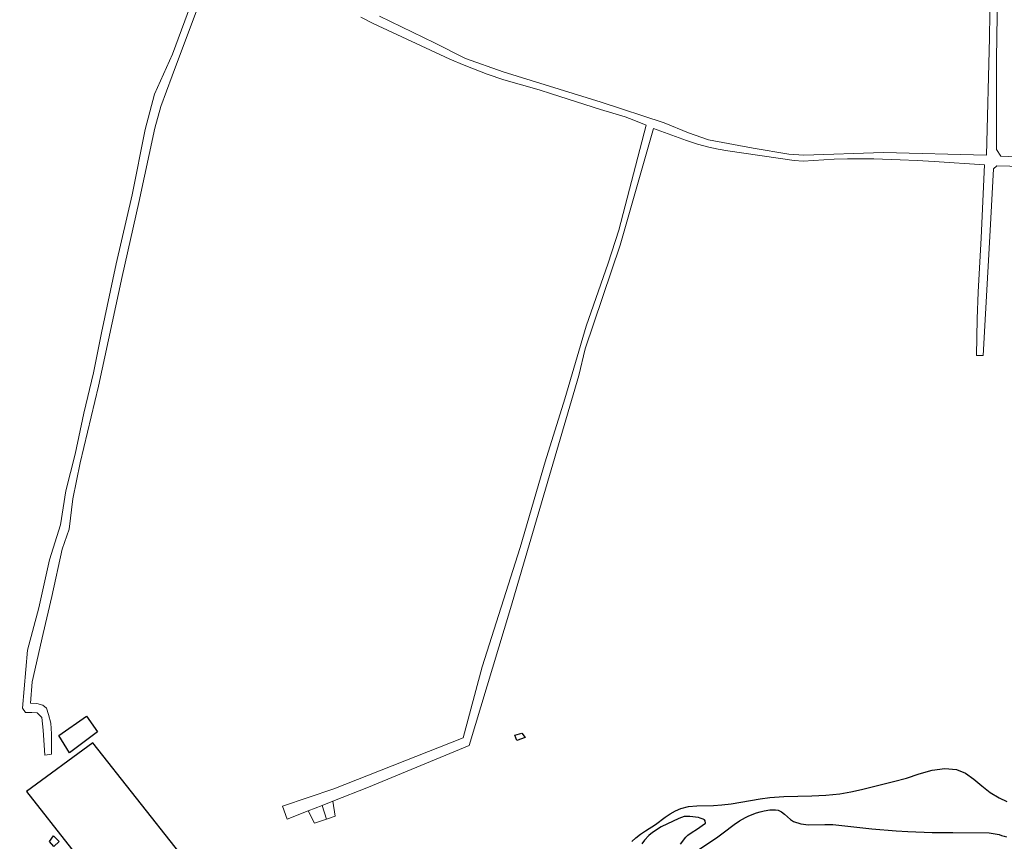
# Model space of a CAD drawing. Units: metres. Extents: x 0 to 629682, y 52 to 2101250.
# Drawn here: x 610741 to 611516, y 2096568 to 2097215 of the extents above; entities that cross this region are included whole.
import ezdxf

# ---------------------------------------------------------------- set-up
doc = ezdxf.new("R2010")
doc.units = ezdxf.units.M
for name, color, linetype in [('CONSTRUCCIONES', 1, 'Continuous'), ('LOTES', 253, 'Continuous'), ('MANZANAS', 1, 'Continuous'), ('ortofoto', 8, 'Continuous'), ('RIOS', 4, 'Continuous'), ('SITIOS DE INTERES', 82, 'Continuous'), ('VIAS DE COMUNICACION', 1, 'Continuous')]:
    doc.layers.add(name, color=color, linetype=linetype)
picture_1 = doc.add_image_def('image1.bil', size_in_pixel=(5945, 7002))

msp = doc.modelspace()

# ---------------------------------------------------------------- linework, layer by layer
at = {"layer": 'CONSTRUCCIONES'}
for points in [[(610771.32, 2096651.04, 0), (610793.12, 2096666.24, 0), (610801.76, 2096654, 0), (610779.92, 2096637.52, 0), (610771.32, 2096651.04, 0)], [(611130.48, 2096651.44, 0), (611136, 2096653.04, 0), (611138.48, 2096649.52, 0), (611132, 2096647.2, 0), (611130.48, 2096651.44, 0)], [(610764, 2096567.72, 0), (610767.2, 2096572, 0), (610771.76, 2096567.6, 0), (610767.36, 2096563.84, 0), (610764, 2096567.72, 0)]]:
    msp.add_polyline3d(points, close=True, dxfattribs=at)
at = {"layer": 'LOTES', "lineweight": 0}
for points in [[(610978.677, 2096596.03, 0), (610987.241, 2096599.381, 0), (610988.96, 2096587.68, 0), (610982.08, 2096585.28, 0), (610978.677, 2096596.03, 0)], [(610967.831, 2096591.787, 0), (610978.677, 2096596.03, 0), (610982.08, 2096585.28, 0), (610972.56, 2096582.16, 0), (610967.831, 2096591.787, 0)]]:
    msp.add_polyline3d(points, close=True, dxfattribs=at)
at = {"layer": 'MANZANAS', "lineweight": 0}
msp.add_polyline3d([(610967.831, 2096591.787, 0), (610978.677, 2096596.03, 0), (610987.241, 2096599.381, 0), (610988.96, 2096587.68, 0), (610982.08, 2096585.28, 0), (610972.56, 2096582.16, 0), (610967.831, 2096591.787, 0)], close=True, dxfattribs=at)
at = {"layer": 'RIOS'}
for points in [[(611222.4, 2096567.6, 0), (611225.76, 2096570.64, 0), (611229.44, 2096573.44, 0), (611233.28, 2096576.08, 0), (611241.04, 2096581.12, 0), (611248.8, 2096586.72, 0), (611252.8, 2096589.36, 0), (611256.88, 2096591.76, 0), (611261.12, 2096593.68, 0), (611267.2, 2096595.28, 0), (611273.6, 2096595.84, 0), (611286.72, 2096596, 0), (611293.28, 2096596.4, 0), (611300.8, 2096597.36, 0), (611323.44, 2096601.12, 0), (611331.04, 2096602.16, 0), (611342.08, 2096603.04, 0), (611364.24, 2096603.52, 0), (611375.28, 2096604, 0), (611386.32, 2096605.12, 0), (611394.8, 2096606.64, 0), (611403.28, 2096608.56, 0), (611420.08, 2096612.88, 0), (611428.56, 2096614.8, 0), (611438.64, 2096617.52, 0), (611448.8, 2096620.8, 0), (611458.96, 2096623.68, 0), (611468.8, 2096625.2, 0), (611478.16, 2096624.4, 0), (611485.12, 2096621.44, 0), (611491.68, 2096616.8, 0), (611498.08, 2096611.36, 0), (611504.64, 2096606.16, 0), (611511.6, 2096601.92, 0), (611517.76, 2096599.04, 0)], [(611274.96, 2096561.2, 0), (611290.16, 2096571.28, 0), (611294.48, 2096574.4, 0), (611302.96, 2096580.96, 0), (611307.28, 2096584, 0), (611311.92, 2096586.48, 0), (611314.72, 2096587.84, 0), (611320.56, 2096590.16, 0), (611323.52, 2096591.04, 0), (611326.56, 2096591.68, 0), (611331.12, 2096592.48, 0), (611333.44, 2096592.64, 0), (611335.68, 2096592.64, 0), (611337.84, 2096592.32, 0), (611340.4, 2096591.12, 0), (611342.8, 2096589.28, 0), (611347.36, 2096584.96, 0), (611349.76, 2096583.36, 0), (611355.44, 2096581.44, 0), (611361.52, 2096580.88, 0), (611374.4, 2096581.12, 0), (611380.72, 2096580.96, 0), (611411.52, 2096577.52, 0), (611430.48, 2096576, 0), (611439.92, 2096575.44, 0), (611458.88, 2096574.72, 0), (611464.32, 2096574.64, 0), (611475.28, 2096574.72, 0), (611503.76, 2096574.4, 0), (611511.76, 2096573.12, 0), (611513.6, 2096572.4, 0), (611515.6, 2096571.84, 0), (611517.44, 2096571.2, 0)], [(611280.24, 2096584, 0), (611279.68, 2096584.8, 0), (611278.64, 2096585.36, 0), (611276.24, 2096586.08, 0), (611275.12, 2096586.48, 0), (611268.24, 2096587.28, 0), (611266, 2096587.36, 0), (611263.76, 2096587.2, 0), (611259.6, 2096585.84, 0), (611245.68, 2096579.12, 0), (611238.8, 2096574.8, 0), (611235.92, 2096572.4, 0), (611232.4, 2096568.64, 0), (611230.4, 2096565.76, 0)], [(611260.8, 2096565.52, 0), (611265.12, 2096571.04, 0), (611266.72, 2096572.72, 0), (611269.92, 2096575.04, 0), (611273.44, 2096577.12, 0), (611280.48, 2096582, 0), (611280.4, 2096582.4, 0), (611280.32, 2096583.68, 0), (611280.24, 2096584, 0)]]:
    msp.add_polyline3d(points, dxfattribs=at)
at = {"layer": 'SITIOS DE INTERES'}
msp.add_polyline3d([(610746, 2096607.04, 0), (610816.8, 2096516.64, 0), (610866.96, 2096558.08, 0), (610798.16, 2096645.44, 0), (610746, 2096607.04, 0)], dxfattribs=at)
at = {"layer": 'VIAS DE COMUNICACION', "lineweight": 0}
for points in [[(611547.04, 2097105.68, 0), (611513.04, 2097107.2, 0), (611509.52, 2097112.48, 0), (611509.68, 2097183.92, 0), (611510.96, 2097269.36, 0)], [(611504.88, 2097257.2, 0), (611504.08, 2097200.4, 0), (611501.68, 2097108.08, 0), (611420.64, 2097110.08, 0), (611357.92, 2097107.92, 0), (611346.08, 2097108.64, 0), (611318, 2097113.44, 0), (611282.88, 2097119.92, 0), (611267.12, 2097125.52, 0), (611247.92, 2097133.52, 0), (611198.32, 2097149.76, 0), (611121.12, 2097173.6, 0), (611091.6, 2097184, 0), (611067.12, 2097196.32, 0), (611023.76, 2097217.36, 0)], [(610875.12, 2097225.68, 0), (610860.96, 2097187.44, 0), (610846.72, 2097156.08, 0), (610839.28, 2097128.08, 0), (610829.12, 2097076.8, 0), (610816.64, 2097022.32, 0), (610804.88, 2096968, 0), (610798.8, 2096936.48, 0), (610791.2, 2096904.96, 0), (610784.32, 2096872.64, 0), (610776.96, 2096843.6, 0), (610772.64, 2096816.96, 0), (610764.08, 2096789.36, 0), (610755.6, 2096751.68, 0), (610746.8, 2096718.16, 0), (610742.8, 2096672.64, 0), (610745.28, 2096669.2, 0), (610750.16, 2096669.2, 0), (610754.48, 2096669.04, 0), (610758, 2096665.28, 0), (610759.2, 2096655.36, 0), (610760.4, 2096635.6, 0), (610765.6, 2096636.48, 0), (610765.6, 2096652.4, 0), (610765.04, 2096660.72, 0), (610763.36, 2096667.6, 0), (610761.6, 2096672.64, 0), (610758.72, 2096674.96, 0), (610754.16, 2096676.16, 0), (610749.04, 2096676.64, 0), (610750.32, 2096693.28, 0), (610759.04, 2096731.44, 0), (610765.92, 2096760.56, 0), (610774.08, 2096797.84, 0), (610779.44, 2096813.6, 0), (610782.4, 2096837.52, 0), (610788.16, 2096865.84, 0), (610802.56, 2096926.16, 0), (610821.28, 2097012.4, 0), (610834.32, 2097070.64, 0), (610846.88, 2097129.12, 0), (610851.84, 2097146.32, 0), (610860.56, 2097170.48, 0), (610882.08, 2097227.76, 0)], [(611009.12, 2097216.56, 0), (611018.96, 2097211.68, 0), (611079.36, 2097183.6, 0), (611090.48, 2097178.8, 0), (611108.64, 2097171.76, 0), (611121.68, 2097167.36, 0), (611149.68, 2097159.28, 0), (611159.28, 2097156.32, 0), (611197.76, 2097143.84, 0), (611217.36, 2097138, 0), (611224, 2097135.6, 0), (611233.92, 2097131.52, 0), (611212.4, 2097048.88, 0), (611203.76, 2097023.04, 0), (611186.48, 2096973.44, 0), (611169.68, 2096916.08, 0), (611154.24, 2096866.56, 0), (611134.48, 2096799.2, 0), (611104.72, 2096705.12, 0), (611089.6, 2096649.2, 0), (610987.84, 2096609.04, 0), (610947.52, 2096595.52, 0), (610951.2, 2096585.28, 0), (610967.831, 2096591.787, 0)], [(611571.28, 2097098, 0), (611509.88, 2097099.52, 0), (611507.2, 2097097.28, 0), (611504.72, 2097048.56, 0), (611499.04, 2096950.16, 0), (611493.76, 2096950.24, 0), (611494.48, 2096979.12, 0), (611495.28, 2097000, 0), (611497.6, 2097042.96, 0), (611500.24, 2097100.32, 0), (611460.4, 2097103.04, 0), (611447.12, 2097103.76, 0), (611433.76, 2097104.32, 0), (611413.04, 2097104.96, 0), (611402.64, 2097105.12, 0), (611392.24, 2097105.12, 0), (611381.92, 2097104.72, 0), (611357.36, 2097103.2, 0), (611350.4, 2097103.68, 0), (611298.16, 2097111.36, 0), (611290.56, 2097112.72, 0), (611283.04, 2097114.32, 0), (611274.24, 2097116.72, 0), (611265.52, 2097119.6, 0), (611239.6, 2097128.88, 0), (611213.28, 2097037, 0), (611185.84, 2096955.52, 0), (611180.88, 2096934.56, 0), (611127.12, 2096751.2, 0), (611094.56, 2096643.2, 0), (611015.2, 2096610.32, 0), (610987.241, 2096599.381, 0)]]:
    msp.add_polyline3d(points, dxfattribs=at)

# ---------------------------------------------------------------- referenced raster images: frames only (the image files are external)
at = {"layer": 'ortofoto'}
image = msp.add_image(picture_1, insert=(605200, 2087246), size_in_units=(11890, 14004), dxfattribs=at)
image.dxf.flags = 7

doc.saveas('drawing.dxf')
